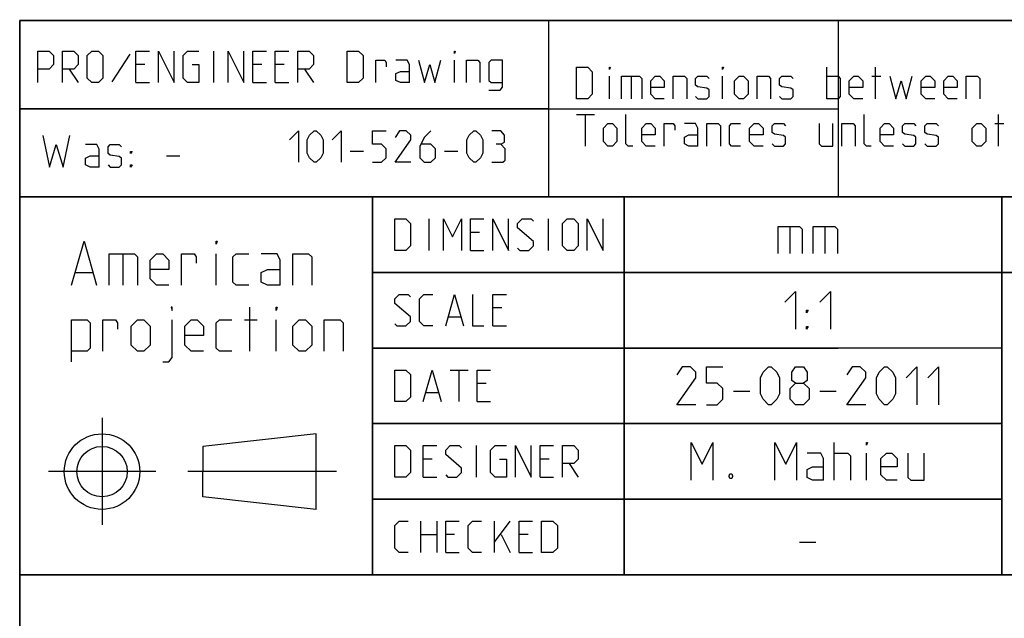
# Model space of a CAD drawing. Extents: x 0 to 1016, y 0 to 594.
# Drawn here: x 635 to 713, y 48 to 95 of the extents above; entities that cross this region are included whole.
import ezdxf

# ---------------------------------------------------------------- set-up
doc = ezdxf.new("R2010")
doc.units = 0
doc.header["$LTSCALE"] = 46.255
doc.header["$MEASUREMENT"] = 0
doc.linetypes.add('CENTER', pattern=[0.6, 0.375, -0.075, 0.075, -0.075])
doc.layers.get('0').update_dxf_attribs({"linetype": 'CONTINUOUS'})
doc.layers.add('DEFAULT_1', color=7, linetype='CENTER')

msp = doc.modelspace()

# ---------------------------------------------------------------- linework, layer by layer
at = {"color": 4, "linetype": 'Continuous'}
for p, q in [((831, 95.00004), (635, 95.00004)), ((635, 10), (635, 95.00004)), ((677.00528, 81.07116), (677.00528, 95.07116)), ((831, 81.00004), (635, 81.00004)), ((663, 51.00004), (663, 81.00004)), ((713, 51.00004), (713, 81.00004)), ((831, 51.00004), (635, 51.00004))]:
    msp.add_line(p, q, dxfattribs=at)
at = {"color": 2, "linetype": 'Continuous'}
for p, q in [((635, 95), (831, 95)), ((635, 95), (635, 10)), ((700, 95), (700, 81)), ((634.9823, 88.02055), (677.03622, 88.02055)), ((635, 88), (700, 88)), ((635, 81), (831, 81)), ((663, 81), (663, 51)), ((683, 81), (683, 51)), ((713, 81), (713, 51)), ((663, 75), (725, 75)), ((663, 69), (700, 69)), ((663, 63), (713, 63)), ((663, 57), (713, 57)), ((635, 51), (831, 51))]:
    msp.add_line(p, q, dxfattribs=at)
at = {"color": 5, "linetype": 'Continuous'}
for p, q in [((643.7392, 92.33538), (642.31062, 90.13301)), ((650.40586, 90.07347), (650.40586, 92.57348)), ((644.92966, 91.50206), (644.21539, 91.50206)), ((654.21541, 91.50206), (653.50109, 91.50206)), ((656.0011, 91.50206), (655.28683, 91.50206)), ((669.513, 90.07347), (669.513, 91.8592)), ((638.91777, 91.14491), (639.63209, 90.07347)), ((657.60826, 91.14491), (658.32252, 90.07347)), ((699.08921, 88.78891), (699.08921, 91.28892)), ((702.95825, 88.78891), (702.95825, 91.28892)), ((644.21539, 90.07347), (645.28682, 90.07347)), ((653.50109, 90.07347), (654.57252, 90.07347)), ((655.28683, 90.07347), (656.35825, 90.07347)), ((681.8273, 88.78891), (681.8273, 90.57463)), ((683.5535, 90.57463), (683.5535, 88.78891)), ((690.81539, 88.78891), (690.81539, 90.57463)), ((702.66063, 90.57463), (703.37495, 90.57463)), ((679.20826, 87.53891), (680.63684, 87.53891)), ((679.92253, 85.03891), (679.92253, 87.53891)), ((712.42253, 86.82462), (713.13684, 86.82462)), ((712.72014, 85.03891), (712.72014, 87.53891)), ((661.22142, 84.64285), (662.29284, 84.64285)), ((668.72143, 84.64285), (669.79285, 84.64285)), ((646.64158, 84.26029), (647.71301, 84.26029)), ((667.50725, 76.75004), (667.50725, 79.25004)), ((676.97153, 76.75004), (676.97153, 79.25004)), ((671.49533, 78.17862), (670.78107, 78.17862)), ((670.78107, 76.75004), (671.85249, 76.75004)), ((643.17359, 76.48703), (643.17359, 73.98703)), ((650.59029, 73.98703), (650.59029, 76.48703)), ((639.42358, 74.98702), (640.75695, 74.98702)), ((653.25691, 68.73703), (653.25691, 72.23703)), ((673.28107, 72.17861), (672.56675, 72.17861)), ((652.84026, 71.23703), (653.84029, 71.23703)), ((655.34027, 68.73703), (655.34027, 71.23703)), ((669.05487, 71.46432), (670.00726, 71.46432)), ((672.56675, 70.75004), (673.63818, 70.75004)), ((669.17391, 67.25004), (670.60249, 67.25004)), ((669.88817, 64.75004), (669.88817, 67.25004)), ((672.03107, 66.17861), (671.31675, 66.17861)), ((667.26913, 65.46433), (668.22152, 65.46433)), ((671.31675, 64.75004), (672.38817, 64.75004)), ((658.52057, 62.18297), (649.52057, 61.18297)), ((658.52057, 56.18297), (658.52057, 62.18297)), ((649.52057, 61.18297), (649.52053, 59.18297)), ((671.25726, 58.75004), (671.25726, 61.25004)), ((667.74533, 60.17862), (667.03106, 60.17862)), ((677.03102, 60.17862), (676.31676, 60.17862)), ((678.63818, 59.82147), (679.3525, 58.75004)), ((649.52057, 57.18297), (649.52053, 59.18297)), ((667.03106, 58.75004), (668.10248, 58.75004)), ((676.31676, 58.75004), (677.38818, 58.75004)), ((658.52057, 56.18297), (649.52057, 57.18297)), ((666.85248, 52.75004), (666.85248, 55.25004)), ((668.10248, 55.25004), (668.10248, 52.75004)), ((672.68579, 52.75004), (672.68579, 55.25004)), ((672.68579, 53.58337), (673.93579, 55.25004)), ((666.85248, 54.17861), (668.10248, 54.17861)), ((669.53106, 54.17861), (668.81675, 54.17861)), ((673.22153, 54.17861), (673.93579, 52.75004)), ((675.36437, 54.17861), (674.65011, 54.17861)), ((668.81675, 52.75004), (669.88817, 52.75004)), ((674.65011, 52.75004), (675.72153, 52.75004))]:
    msp.add_line(p, q, dxfattribs=at)
at = {"color": 7, "linetype": 'Continuous'}
for p, q in [((683, 51.00004), (683, 81.00004)), ((696.14283, 78.64286), (696.14283, 76.5)), ((698.92859, 78.64286), (698.92859, 76.5)), ((725.87914, 75.00004), (663, 75.00004)), ((713, 69.00004), (663, 69.00004)), ((691.67856, 65.57143), (692.96429, 65.57143)), ((698.53571, 65.57143), (699.82144, 65.57143)), ((713, 63.00004), (663, 63.00004)), ((699.67858, 58.5), (699.67858, 61.49999)), ((702.24999, 58.5), (702.24999, 60.64286)), ((713, 57.00004), (663, 57.00004)), ((696.92855, 53.57142), (698.21428, 53.57142))]:
    msp.add_line(p, q, dxfattribs=at)
at = {"color": 5, "linetype": 'Continuous'}
for points in [[(636.41777, 90.07347), (636.41777, 92.57348), (637.31061, 92.57348), (637.66777, 92.21633), (637.66777, 91.50206), (637.31061, 91.14491), (636.41777, 91.14491)], [(638.38209, 90.07347), (638.38209, 92.57348), (639.27493, 92.57348), (639.63209, 92.21633), (639.63209, 91.50206), (639.27493, 91.14491), (638.38209, 91.14491)], [(640.34635, 90.43062), (640.34635, 92.21633), (640.70351, 92.57348), (641.2392, 92.57348), (641.59635, 92.21633), (641.59635, 90.43062), (641.2392, 90.07347), (640.70351, 90.07347), (640.34635, 90.43062)], [(644.21539, 90.07347), (644.21539, 92.57348), (645.28682, 92.57348)], [(646.00113, 90.07347), (646.00113, 92.57348), (647.25113, 90.07347), (647.25113, 92.57348)], [(648.67966, 91.50206), (649.2154, 91.50206), (649.2154, 90.07347), (648.32256, 90.07347), (647.9654, 90.43062), (647.9654, 92.21633), (648.32256, 92.57348), (649.2154, 92.57348)], [(651.53683, 90.07347), (651.53683, 92.57348), (652.78683, 90.07347), (652.78683, 92.57348)], [(653.50109, 90.07347), (653.50109, 92.57348), (654.57252, 92.57348)], [(655.28683, 90.07347), (655.28683, 92.57348), (656.35825, 92.57348)], [(657.07252, 90.07347), (657.07252, 92.57348), (657.96541, 92.57348), (658.32252, 92.21633), (658.32252, 91.50206), (657.96541, 91.14491), (657.07252, 91.14491)], [(661.0011, 90.07347), (661.0011, 92.57348), (661.89395, 92.57348), (662.25111, 92.21633), (662.25111, 90.43062), (661.89395, 90.07347), (661.0011, 90.07347)], [(669.513, 92.39491), (669.513, 92.57348), (669.57254, 92.57348), (669.513, 92.39491)], [(663.26304, 90.07347), (663.26304, 91.8592), (663.9773, 91.8592), (664.09634, 91.68062), (664.09634, 91.32348)], [(665.94157, 90.07347), (665.94157, 91.50206), (665.76299, 91.8592), (664.87015, 91.8592)], [(666.65589, 91.8592), (667.13208, 90.07347), (667.54873, 91.50206), (667.96538, 90.07347), (668.44157, 91.8592)], [(670.46538, 90.07347), (670.46538, 91.8592), (671.35828, 91.8592), (671.53681, 91.68062), (671.53681, 90.07347)], [(672.25112, 89.47825), (673.14397, 89.47825), (673.32255, 89.71634), (673.32255, 91.8592), (672.4297, 91.8592), (672.25112, 91.68062), (672.25112, 90.25205), (672.4297, 90.07347), (673.32255, 90.07347)], [(665.94157, 90.07347), (665.2273, 90.07347), (664.87015, 90.25205), (664.87015, 90.78777), (665.2273, 90.96634), (665.94157, 90.96634)], [(679.20826, 88.78891), (679.20826, 91.28892), (680.10111, 91.28892), (680.45826, 90.93177), (680.45826, 89.14606), (680.10111, 88.78891), (679.20826, 88.78891)], [(681.8273, 91.11034), (681.8273, 91.28892), (681.88684, 91.28892), (681.8273, 91.11034)], [(690.81539, 91.11034), (690.81539, 91.28892), (690.87493, 91.28892), (690.81539, 91.11034)], [(682.77969, 88.78891), (682.77969, 90.57463), (684.20827, 90.57463), (684.38685, 90.39606), (684.38685, 88.78891)], [(686.17254, 88.78891), (685.45827, 88.78891), (685.10111, 89.14606), (685.10111, 90.21748), (685.45827, 90.57463), (685.81538, 90.57463), (686.17254, 90.21748), (686.17254, 89.68177), (685.10111, 89.68177)], [(686.88685, 88.78891), (686.88685, 90.57463), (687.7797, 90.57463), (687.95828, 90.39606), (687.95828, 88.78891)], [(688.67254, 88.96748), (688.85112, 88.78891), (689.56538, 88.78891), (689.74396, 88.96748), (689.74396, 89.5032), (689.56538, 89.62224), (688.85112, 89.74129), (688.67254, 89.86034), (688.67254, 90.39606), (688.85112, 90.57463), (689.56538, 90.57463), (689.74396, 90.39606)], [(691.76777, 89.14606), (691.76777, 90.21748), (692.12493, 90.57463), (692.48209, 90.57463), (692.8392, 90.21748), (692.8392, 89.14606), (692.48209, 88.78891), (692.12493, 88.78891), (691.76777, 89.14606)], [(693.55351, 88.78891), (693.55351, 90.57463), (694.44636, 90.57463), (694.62494, 90.39606), (694.62494, 88.78891)], [(695.3392, 88.96748), (695.51778, 88.78891), (696.23204, 88.78891), (696.41062, 88.96748), (696.41062, 89.5032), (696.23204, 89.62224), (695.51778, 89.74129), (695.3392, 89.86034), (695.3392, 90.39606), (695.51778, 90.57463), (696.23204, 90.57463), (696.41062, 90.39606)], [(699.08921, 90.57463), (699.98205, 90.57463), (700.16063, 90.39606), (700.16063, 88.96748), (699.98205, 88.78891), (699.08921, 88.78891)], [(701.94637, 88.78891), (701.23205, 88.78891), (700.87495, 89.14606), (700.87495, 90.21748), (701.23205, 90.57463), (701.58921, 90.57463), (701.94637, 90.21748), (701.94637, 89.68177), (700.87495, 89.68177)], [(704.08921, 90.57463), (704.56541, 88.78891), (704.98206, 90.21748), (705.39876, 88.78891), (705.8749, 90.57463)], [(707.66064, 88.78891), (706.94638, 88.78891), (706.58922, 89.14606), (706.58922, 90.21748), (706.94638, 90.57463), (707.30348, 90.57463), (707.66064, 90.21748), (707.66064, 89.68177), (706.58922, 89.68177)], [(709.44638, 88.78891), (708.73206, 88.78891), (708.37491, 89.14606), (708.37491, 90.21748), (708.73206, 90.57463), (709.08922, 90.57463), (709.44638, 90.21748), (709.44638, 89.68177), (708.37491, 89.68177)], [(710.16064, 88.78891), (710.16064, 90.57463), (711.05349, 90.57463), (711.23207, 90.39606), (711.23207, 88.78891)], [(681.35111, 85.39605), (681.35111, 86.46749), (681.70827, 86.82462), (682.06542, 86.82462), (682.42253, 86.46749), (682.42253, 85.39605), (682.06542, 85.03891), (681.70827, 85.03891), (681.35111, 85.39605)], [(683.67253, 85.03891), (683.31543, 85.03891), (683.13685, 85.21749), (683.13685, 87.53891)], [(685.45827, 85.03891), (684.74396, 85.03891), (684.38685, 85.39605), (684.38685, 86.46749), (684.74396, 86.82462), (685.10111, 86.82462), (685.45827, 86.46749), (685.45827, 85.93177), (684.38685, 85.93177)], [(686.17254, 85.03891), (686.17254, 86.82462), (686.88685, 86.82462), (687.00589, 86.64606), (687.00589, 86.28891)], [(688.85112, 85.03891), (688.85112, 86.46749), (688.67254, 86.82462), (687.7797, 86.82462)], [(689.56538, 85.03891), (689.56538, 86.82462), (690.45828, 86.82462), (690.63681, 86.64606), (690.63681, 85.03891)], [(692.24397, 85.03891), (691.5297, 85.03891), (691.35112, 85.21749), (691.35112, 86.64606), (691.5297, 86.82462), (692.24397, 86.82462)], [(694.02971, 85.03891), (693.31539, 85.03891), (692.95828, 85.39605), (692.95828, 86.46749), (693.31539, 86.82462), (693.67255, 86.82462), (694.02971, 86.46749), (694.02971, 85.93177), (692.95828, 85.93177)], [(694.74397, 85.21749), (694.92255, 85.03891), (695.63682, 85.03891), (695.81539, 85.21749), (695.81539, 85.7532), (695.63682, 85.87225), (694.92255, 85.9913), (694.74397, 86.11034), (694.74397, 86.64606), (694.92255, 86.82462), (695.63682, 86.82462), (695.81539, 86.64606)], [(698.49398, 86.82462), (698.49398, 85.21749), (698.67256, 85.03891), (699.5654, 85.03891), (699.5654, 86.82462)], [(700.27966, 85.03891), (700.27966, 86.82462), (701.17256, 86.82462), (701.35114, 86.64606), (701.35114, 85.03891)], [(702.60114, 85.03891), (702.24398, 85.03891), (702.0654, 85.21749), (702.0654, 87.53891)], [(704.38683, 85.03891), (703.67256, 85.03891), (703.31541, 85.39605), (703.31541, 86.46749), (703.67256, 86.82462), (704.02967, 86.82462), (704.38683, 86.46749), (704.38683, 85.93177), (703.31541, 85.93177)], [(705.10109, 85.21749), (705.27967, 85.03891), (705.99399, 85.03891), (706.17257, 85.21749), (706.17257, 85.7532), (705.99399, 85.87225), (705.27967, 85.9913), (705.10109, 86.11034), (705.10109, 86.64606), (705.27967, 86.82462), (705.99399, 86.82462), (706.17257, 86.64606)], [(706.88683, 85.21749), (707.06541, 85.03891), (707.77968, 85.03891), (707.95826, 85.21749), (707.95826, 85.7532), (707.77968, 85.87225), (707.06541, 85.9913), (706.88683, 86.11034), (706.88683, 86.64606), (707.06541, 86.82462), (707.77968, 86.82462), (707.95826, 86.64606)], [(710.63684, 85.39605), (710.63684, 86.46749), (710.994, 86.82462), (711.3511, 86.82462), (711.70826, 86.46749), (711.70826, 85.39605), (711.3511, 85.03891), (710.994, 85.03891), (710.63684, 85.39605)], [(656.39999, 85.53571), (657.1143, 86.25), (657.1143, 83.75)], [(657.82857, 84.46429), (657.82857, 85.53571), (658.00715, 85.89286), (658.3643, 86.25), (658.54283, 86.25), (658.89999, 85.89286), (659.07857, 85.53571), (659.07857, 84.46429), (658.89999, 84.10714), (658.54283, 83.75), (658.3643, 83.75), (658.00715, 84.10714), (657.82857, 84.46429)], [(659.79283, 85.53571), (660.50715, 86.25), (660.50715, 83.75)], [(663.00715, 83.75), (663.72142, 83.75), (664.07858, 84.10714), (664.07858, 84.82143), (663.72142, 85.17857), (663.00715, 85.17857), (663.00715, 86.25), (664.07858, 86.25)], [(666.04284, 83.75), (664.79284, 83.75), (666.04284, 85.53571), (666.04284, 85.89286), (665.68574, 86.25), (665.15, 86.25), (664.79284, 85.71429)], [(667.65, 86.25), (667.11427, 85.71429), (666.75716, 85), (666.75716, 84.10714), (667.11427, 83.75), (667.65, 83.75), (668.00716, 84.10714), (668.00716, 84.82143), (667.65, 85.17857), (666.8762, 85.17857)], [(670.50717, 84.46429), (670.50717, 85.53571), (670.68569, 85.89286), (671.04285, 86.25), (671.22143, 86.25), (671.57859, 85.89286), (671.75717, 85.53571), (671.75717, 84.46429), (671.57859, 84.10714), (671.22143, 83.75), (671.04285, 83.75), (670.68569, 84.10714), (670.50717, 84.46429)], [(673.1857, 85.17857), (673.48331, 85.35715), (673.48331, 85.89286), (673.1857, 86.25), (672.47143, 86.25)], [(636.82015, 85.86742), (637.35583, 83.36743), (637.89157, 85.15314), (638.42731, 83.36743), (638.96299, 85.86742)], [(688.85112, 85.03891), (688.13685, 85.03891), (687.7797, 85.21749), (687.7797, 85.7532), (688.13685, 85.93177), (688.85112, 85.93177)], [(641.28442, 83.36743), (641.28442, 84.796), (641.10584, 85.15314), (640.213, 85.15314)], [(641.99873, 83.546), (642.17726, 83.36743), (642.89158, 83.36743), (643.07016, 83.546), (643.07016, 84.08171), (642.89158, 84.20076), (642.17726, 84.31981), (641.99873, 84.43885), (641.99873, 84.97457), (642.17726, 85.15314), (642.89158, 85.15314), (643.07016, 84.97457)], [(643.78442, 84.43885), (643.78442, 84.61742), (643.90346, 84.61742), (643.78442, 84.43885)], [(672.47143, 83.75), (673.36428, 83.75), (673.54286, 83.92858), (673.54286, 84.82143), (673.1857, 85.17857), (672.82859, 85.17857)], [(641.28442, 83.36743), (640.57015, 83.36743), (640.213, 83.546), (640.213, 84.08171), (640.57015, 84.26029), (641.28442, 84.26029)], [(643.78442, 83.36743), (643.78442, 83.546), (643.90346, 83.546), (643.78442, 83.36743)], [(664.76913, 76.75004), (664.76913, 79.25004), (665.66202, 79.25004), (666.01913, 78.89289), (666.01913, 77.10718), (665.66202, 76.75004), (664.76913, 76.75004)], [(668.63817, 76.75004), (668.63817, 79.25004), (669.35249, 77.82147), (670.06675, 79.25004), (670.06675, 76.75004)], [(670.78107, 76.75004), (670.78107, 79.25004), (671.85249, 79.25004)], [(672.56675, 76.75004), (672.56675, 79.25004), (673.81676, 76.75004), (673.81676, 79.25004)], [(674.53107, 76.92861), (674.7096, 76.75004), (675.42392, 76.75004), (675.78102, 77.10718), (675.78102, 77.46433), (674.53107, 78.53575), (674.53107, 78.89289), (674.88818, 79.25004), (675.60249, 79.25004), (675.78102, 79.07147)], [(678.1025, 77.10718), (678.1025, 78.89289), (678.45961, 79.25004), (678.99534, 79.25004), (679.3525, 78.89289), (679.3525, 77.10718), (678.99534, 76.75004), (678.45961, 76.75004), (678.1025, 77.10718)], [(680.06677, 76.75004), (680.06677, 79.25004), (681.31677, 76.75004), (681.31677, 79.25004)], [(639.09024, 73.98703), (640.09026, 77.48703), (641.09029, 73.98703)], [(650.59029, 77.23702), (650.59029, 77.48703), (650.6736, 77.48703), (650.59029, 77.23702)], [(642.09026, 73.98703), (642.09026, 76.48703), (644.09025, 76.48703), (644.34028, 76.23703), (644.34028, 73.98703)], [(646.84028, 73.98703), (645.84026, 73.98703), (645.34025, 74.48703), (645.34025, 75.98702), (645.84026, 76.48703), (646.34027, 76.48703), (646.84028, 75.98702), (646.84028, 75.23703), (645.34025, 75.23703)], [(647.84026, 73.98703), (647.84026, 76.48703), (648.84028, 76.48703), (649.00695, 76.23703), (649.00695, 75.73703)], [(653.1736, 73.98703), (652.17358, 73.98703), (651.9236, 74.23703), (651.9236, 76.23703), (652.17358, 76.48703), (653.1736, 76.48703)], [(655.67361, 73.98703), (655.67361, 75.98702), (655.42358, 76.48703), (654.17357, 76.48703)], [(656.67358, 73.98703), (656.67358, 76.48703), (657.92358, 76.48703), (658.17361, 76.23703), (658.17361, 73.98703)], [(655.67361, 73.98703), (654.67359, 73.98703), (654.17357, 74.23703), (654.17357, 74.98702), (654.67359, 75.23703), (655.67361, 75.23703)], [(664.76913, 70.92861), (664.94771, 70.75004), (665.66202, 70.75004), (666.01913, 71.10718), (666.01913, 71.46432), (664.76913, 72.53576), (664.76913, 72.8929), (665.12629, 73.25004), (665.84055, 73.25004), (666.01913, 73.07147)], [(667.80487, 70.75004), (667.09055, 70.75004), (666.73345, 71.10718), (666.73345, 72.8929), (667.09055, 73.25004), (667.80487, 73.25004)], [(668.81675, 70.75004), (669.53106, 73.25004), (670.24533, 70.75004)], [(670.95959, 73.25004), (670.95959, 70.75004), (671.85249, 70.75004)], [(672.56675, 70.75004), (672.56675, 73.25004), (673.63818, 73.25004)], [(647.09026, 71.98702), (647.09026, 72.23703), (647.00696, 72.23703), (647.09026, 71.98702)], [(655.34027, 71.98702), (655.34027, 72.23703), (655.42358, 72.23703), (655.34027, 71.98702)], [(639.09024, 67.90369), (639.09024, 71.23703), (640.34024, 71.23703), (640.59027, 70.98702), (640.59027, 68.98703), (640.34024, 68.73703), (639.09024, 68.73703)], [(641.59025, 68.73703), (641.59025, 71.23703), (642.59027, 71.23703), (642.75694, 70.98702), (642.75694, 70.48703)], [(643.84027, 69.23702), (643.84027, 70.73703), (644.34028, 71.23703), (644.84024, 71.23703), (645.34025, 70.73703), (645.34025, 69.23702), (644.84024, 68.73703), (644.34028, 68.73703), (643.84027, 69.23702)], [(646.34027, 67.90369), (646.84028, 67.90369), (647.09026, 68.23703), (647.09026, 71.23703)], [(649.59027, 68.73703), (648.59025, 68.73703), (648.09029, 69.23702), (648.09029, 70.73703), (648.59025, 71.23703), (649.09026, 71.23703), (649.59027, 70.73703), (649.59027, 69.98703), (648.09029, 69.98703)], [(651.84024, 68.73703), (650.84027, 68.73703), (650.59029, 68.98703), (650.59029, 70.98702), (650.84027, 71.23703), (651.84024, 71.23703)], [(656.67358, 69.23702), (656.67358, 70.73703), (657.17359, 71.23703), (657.6736, 71.23703), (658.17361, 70.73703), (658.17361, 69.23702), (657.6736, 68.73703), (657.17359, 68.73703), (656.67358, 69.23702)], [(659.17358, 68.73703), (659.17358, 71.23703), (660.42358, 71.23703), (660.67362, 70.98702), (660.67362, 68.73703)], [(664.76913, 64.75004), (664.76913, 67.25004), (665.66202, 67.25004), (666.01913, 66.8929), (666.01913, 65.10719), (665.66202, 64.75004), (664.76913, 64.75004)], [(667.03106, 64.75004), (667.74533, 67.25004), (668.45964, 64.75004)], [(671.31675, 64.75004), (671.31675, 67.25004), (672.38817, 67.25004)], [(664.76913, 58.75004), (664.76913, 61.25004), (665.66202, 61.25004), (666.01913, 60.89289), (666.01913, 59.10718), (665.66202, 58.75004), (664.76913, 58.75004)], [(667.03106, 58.75004), (667.03106, 61.25004), (668.10248, 61.25004)], [(668.81675, 58.92861), (668.99533, 58.75004), (669.70964, 58.75004), (670.06675, 59.10718), (670.06675, 59.46433), (668.81675, 60.53575), (668.81675, 60.89289), (669.17391, 61.25004), (669.88817, 61.25004), (670.06675, 61.07147)], [(673.10249, 60.17862), (673.63818, 60.17862), (673.63818, 58.75004), (672.74533, 58.75004), (672.38817, 59.10718), (672.38817, 60.89289), (672.74533, 61.25004), (673.63818, 61.25004)], [(674.35249, 58.75004), (674.35249, 61.25004), (675.60249, 58.75004), (675.60249, 61.25004)], [(676.31676, 58.75004), (676.31676, 61.25004), (677.38818, 61.25004)], [(678.1025, 58.75004), (678.1025, 61.25004), (678.99534, 61.25004), (679.3525, 60.89289), (679.3525, 60.17862), (678.99534, 59.82147), (678.1025, 59.82147)], [(665.84055, 52.75004), (665.12629, 52.75004), (664.76913, 53.10718), (664.76913, 54.8929), (665.12629, 55.25004), (665.84055, 55.25004)], [(668.81675, 52.75004), (668.81675, 55.25004), (669.88817, 55.25004)], [(671.67391, 52.75004), (670.95959, 52.75004), (670.60249, 53.10718), (670.60249, 54.8929), (670.95959, 55.25004), (671.67391, 55.25004)], [(674.65011, 52.75004), (674.65011, 55.25004), (675.72153, 55.25004)], [(676.4358, 52.75004), (676.4358, 55.25004), (677.32869, 55.25004), (677.6858, 54.8929), (677.6858, 53.10718), (677.32869, 52.75004), (676.4358, 52.75004)]]:
    msp.add_lwpolyline(points, dxfattribs=at)
at = {"color": 7, "linetype": 'Continuous'}
for points in [[(695.21426, 76.5), (695.21426, 78.64286), (696.92855, 78.64286), (697.14285, 78.42857), (697.14285, 76.5)], [(698.00002, 76.5), (698.00002, 78.64286), (699.71431, 78.64286), (699.92856, 78.42857), (699.92856, 76.5)], [(695.75, 72.64286), (696.60717, 73.5), (696.60717, 70.5)], [(698.53571, 72.64286), (699.39288, 73.5), (699.39288, 70.5)], [(697.46429, 71.78572), (697.46429, 71.99999), (697.60714, 71.99999), (697.46429, 71.78572)], [(697.46429, 70.5), (697.46429, 70.71428), (697.60714, 70.71428), (697.46429, 70.5)], [(688.67855, 64.5), (687.17856, 64.5), (688.67855, 66.64285), (688.67855, 67.07143), (688.24999, 67.5), (687.60712, 67.5), (687.17856, 66.85715)], [(689.53572, 64.5), (690.39283, 64.5), (690.82144, 64.92857), (690.82144, 65.78571), (690.39283, 66.21428), (689.53572, 66.21428), (689.53572, 67.5), (690.82144, 67.5)], [(693.82141, 65.35714), (693.82141, 66.64285), (694.03571, 67.07143), (694.46427, 67.5), (694.67858, 67.5), (695.10713, 67.07143), (695.32144, 66.64285), (695.32144, 65.35714), (695.10713, 64.92857), (694.67858, 64.5), (694.46427, 64.5), (694.03571, 64.92857), (693.82141, 65.35714)], [(696.60717, 66.21428), (696.32141, 66.42858), (696.32141, 67.07143), (696.60717, 67.5), (697.24998, 67.5), (697.53574, 67.07143), (697.53574, 66.42858), (697.24998, 66.21428), (697.67859, 65.78571), (697.67859, 64.92857), (697.24998, 64.5), (696.60717, 64.5), (696.17856, 64.92857)], [(702.17859, 64.5), (700.67855, 64.5), (702.17859, 66.64285), (702.17859, 67.07143), (701.74998, 67.5), (701.10716, 67.5), (700.67855, 66.85715)], [(703.03571, 65.35714), (703.03571, 66.64285), (703.25001, 67.07143), (703.67857, 67.5), (703.89287, 67.5), (704.32143, 67.07143), (704.53574, 66.64285), (704.53574, 65.35714), (704.32143, 64.92857), (703.89287, 64.5), (703.67857, 64.5), (703.25001, 64.92857), (703.03571, 65.35714)], [(705.39286, 66.64285), (706.25003, 67.5), (706.25003, 64.5)], [(707.10714, 66.64285), (707.96426, 67.5), (707.96426, 64.5)], [(696.17856, 64.92857), (696.17856, 65.78571), (696.60717, 66.21428), (697.24998, 66.21428)], [(688.32144, 58.5), (688.32144, 61.49999), (689.17856, 59.78572), (690.03573, 61.49999), (690.03573, 58.5)], [(694.96428, 58.5), (694.96428, 61.49999), (695.82145, 59.78572), (696.67857, 61.49999), (696.67857, 58.5)], [(702.24999, 61.28571), (702.24999, 61.49999), (702.32144, 61.49999), (702.24999, 61.28571)], [(698.82141, 58.5), (698.82141, 60.21429), (698.60716, 60.64286), (697.53574, 60.64286)], [(699.67858, 60.64286), (700.75001, 60.64286), (700.96426, 60.42857), (700.96426, 58.5)], [(704.67859, 58.5), (703.82142, 58.5), (703.39286, 58.92858), (703.39286, 60.21429), (703.82142, 60.64286), (704.24998, 60.64286), (704.67859, 60.21429), (704.67859, 59.57143), (703.39286, 59.57143)], [(705.53571, 60.64286), (705.53571, 58.71428), (705.75001, 58.5), (706.82144, 58.5), (706.82144, 60.64286)], [(698.82141, 58.5), (697.9643, 58.5), (697.53574, 58.71428), (697.53574, 59.35715), (697.9643, 59.57143), (698.82141, 59.57143)], [(691.53571, 59), (691.60716, 58.85714), (691.60716, 58.78571), (691.53571, 58.64286), (691.39286, 58.64286), (691.3214, 58.78571), (691.3214, 58.85714), (691.39286, 59), (691.53571, 59)]]:
    msp.add_lwpolyline(points, dxfattribs=at)
at = {"color": 5, "linetype": 'Continuous'}
for radius in [3, 2]:
    msp.add_circle((641.52057, 59.18297), radius, dxfattribs=at)
at = {"layer": 'DEFAULT_1', "color": 2, "linetype": 'CENTER'}
for p, q in [((641.52057, 63.44517), (641.52057, 54.9451)), ((645.78277, 59.18297), (637.28269, 59.18297)), ((660.13989, 59.18297), (648.34041, 59.18297))]:
    msp.add_line(p, q, dxfattribs=at)

doc.saveas('drawing.dxf')
